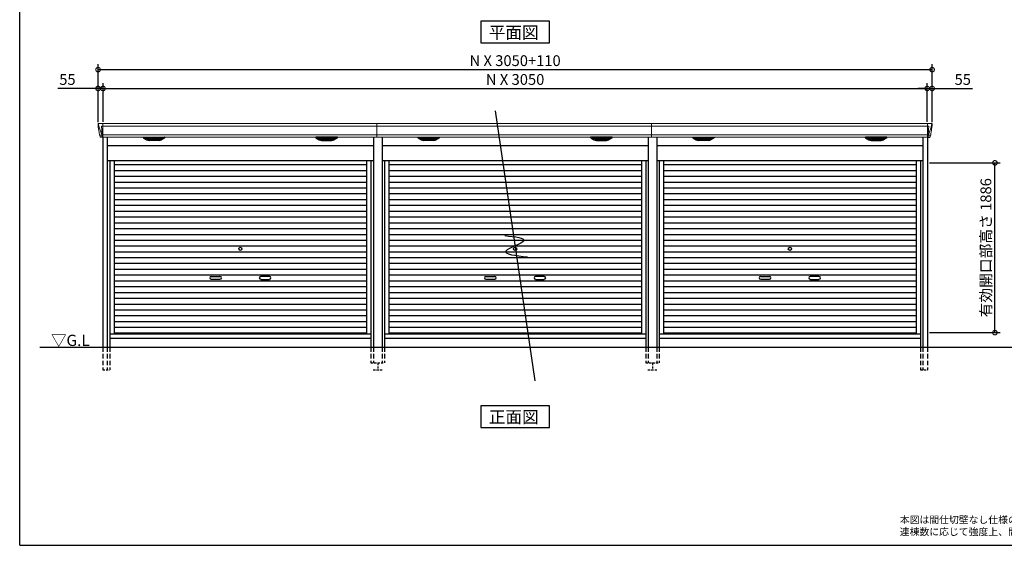
# Model space of a CAD drawing. Extents: x 220 to 16667, y -219 to 11139.
# Drawn here: x 220 to 11151, y 0 to 5838 of the extents above; entities that cross this region are included whole.
import ezdxf

# ---------------------------------------------------------------- set-up
doc = ezdxf.new("R2010")
doc.units = 0
doc.header["$LTSCALE"] = 20
doc.header["$PDMODE"] = 3
doc.header["$PDSIZE"] = 2
doc.linetypes.add('HIDDEN', pattern=[0.375, 0.25, -0.125])
doc.layers.get('0').update_dxf_attribs({"linetype": 'CONTINUOUS'})
doc.layers.get('DEFPOINTS').update_dxf_attribs({"linetype": 'CONTINUOUS'})
for name, color, linetype in [('仕様書枠', 230, 'CONTINUOUS'), ('寸法', 4, 'CONTINUOUS'), ('文字', 7, 'CONTINUOUS'), ('破線', 2, 'HIDDEN'), ('細線', 5, 'CONTINUOUS'), ('部品1', 7, 'CONTINUOUS'), ('Ｇ．Ｌ', 30, 'CONTINUOUS')]:
    doc.layers.add(name, color=color, linetype=linetype)
doc.styles.add('STYLE1', font='isocp.shx', dxfattribs={"bigfont": 'bigfont.shx'})
doc.styles.add('STYLE2', font='txt')
doc.dimstyles.new('INABA_S40G', dxfattribs={"dimscale": 40, "dimtxt": 3, "dimasz": 2.5, "dimexe": 1.5, "dimexo": 0.5, "dimgap": 1, "dimtad": 3, "dimdec": 1, "dimdsep": 46, "dimtxsty": 'STYLE1', "dimblk1": 'DOTSMALL', "dimblk2": 'DOTSMALL', "dimsah": 1, "dimcen": 0, "dimclrt": 7, "dimadec": 0, "dimazin": 0, "dimtfac": 1, "dimtdec": 4, "dimtix": 1, "dimtmove": 0, "dimatfit": 3, "dimldrblk": 'DOTSMALL', "dimfxl": 1, "dimtolj": 1, "dimtzin": 0, "dimarcsym": 0})

# ---------------------------------------------------------------- blocks, each defined once
blk = doc.blocks.new('A$C05A624FF')
at = {"layer": '寸法', "ltscale": 50}
blk.add_line((171, 361), (-268, -2639), dxfattribs=at)
blk.add_open_spline([(67, -1024), (-48, -1037), (-283, -1064), (201, -1218), (-54, -1246), (-186, -1261)], degree=3, knots=[0, 0, 0, 0, 221.815135, 452.713664, 699.757383, 699.757383, 699.757383, 699.757383], dxfattribs=at)
blk = doc.blocks.new('_DOTSMALL')
at = {"color": 0, "linetype": 'ByBlock', "ltscale": 50, "const_width": 0.5}
blk.add_lwpolyline([(-0.0625, 0, 1), (0.0625, 0, 1)], format="xyb", close=True, dxfattribs=at)
blk = doc.blocks.new('*D32')
at = {"layer": 'DEFPOINTS', "color": 0, "ltscale": 50}
for p in [(10350, 5283), (1090, 4680), (10350, 4680)]:
    blk.add_point(p, dxfattribs=at)
at = {"layer": '寸法', "color": 0, "lineweight": -2, "ltscale": 50}
for p, q in [((1090, 4700), (1090, 5343)), ((1090, 5283), (10350, 5283)), ((10350, 4700), (10350, 5343))]:
    blk.add_line(p, q, dxfattribs=at)
at = {"layer": '寸法', "color": 0, "lineweight": -2, "ltscale": 50, "xscale": 100, "yscale": 100, "zscale": 100, "rotation": 180}
blk.add_blockref('_DOTSMALL', (1090, 5283), dxfattribs=at)
at = {"layer": '寸法', "color": 0, "lineweight": -2, "ltscale": 50, "xscale": 100, "yscale": 100, "zscale": 100}
blk.add_blockref('_DOTSMALL', (10350, 5283), dxfattribs=at)
at = {"layer": '寸法', "color": 7, "ltscale": 50, "insert": (5720, 5383), "char_height": 120, "attachment_point": 5, "style": 'STYLE1'}
blk.add_mtext('\\A1;N X 3050+110', dxfattribs=at)
blk = doc.blocks.new('*D33')
at = {"layer": 'DEFPOINTS', "color": 0, "ltscale": 50}
for p in [(1090, 5074), (1090, 4680), (1145, 4685)]:
    blk.add_point(p, dxfattribs=at)
at = {"layer": '寸法', "color": 0, "lineweight": -2, "ltscale": 50}
for p, q in [((1090, 5074), (642, 5074)), ((1090, 4700), (1090, 5134)), ((1145, 5074), (1090, 5074)), ((1145, 4705), (1145, 5134)), ((1145, 5074), (1245, 5074))]:
    blk.add_line(p, q, dxfattribs=at)
at = {"layer": '寸法', "color": 0, "lineweight": -2, "ltscale": 50, "xscale": 100, "yscale": 100, "zscale": 100}
blk.add_blockref('_DOTSMALL', (1090, 5074), dxfattribs=at)
at = {"layer": '寸法', "color": 0, "lineweight": -2, "ltscale": 50, "xscale": 100, "yscale": 100, "zscale": 100, "rotation": 180}
blk.add_blockref('_DOTSMALL', (1145, 5074), dxfattribs=at)
at = {"layer": '寸法', "color": 7, "ltscale": 50, "insert": (750, 5174), "char_height": 120, "attachment_point": 5, "style": 'STYLE1'}
blk.add_mtext('\\A1;55', dxfattribs=at)
blk = doc.blocks.new('*D34')
at = {"layer": 'DEFPOINTS', "color": 0, "ltscale": 50}
for p in [(10295, 5074), (1145, 4685), (10295, 4685)]:
    blk.add_point(p, dxfattribs=at)
at = {"layer": '寸法', "color": 0, "lineweight": -2, "ltscale": 50}
for p, q in [((1145, 4705), (1145, 5134)), ((1145, 5074), (10295, 5074)), ((10295, 4705), (10295, 5134))]:
    blk.add_line(p, q, dxfattribs=at)
at = {"layer": '寸法', "color": 0, "lineweight": -2, "ltscale": 50, "xscale": 100, "yscale": 100, "zscale": 100, "rotation": 180}
blk.add_blockref('_DOTSMALL', (1145, 5074), dxfattribs=at)
at = {"layer": '寸法', "color": 0, "lineweight": -2, "ltscale": 50, "xscale": 100, "yscale": 100, "zscale": 100}
blk.add_blockref('_DOTSMALL', (10295, 5074), dxfattribs=at)
at = {"layer": '寸法', "color": 7, "ltscale": 50, "insert": (5720, 5174), "char_height": 120, "attachment_point": 5, "style": 'STYLE1'}
blk.add_mtext('\\A1;N X 3050', dxfattribs=at)
blk = doc.blocks.new('*D35')
at = {"layer": 'DEFPOINTS', "color": 0, "ltscale": 50}
for p in [(10295, 5074), (10295, 4685), (10350, 4680)]:
    blk.add_point(p, dxfattribs=at)
at = {"layer": '寸法', "color": 0, "lineweight": -2, "ltscale": 50}
for p, q in [((10295, 5074), (10195, 5074)), ((10295, 4705), (10295, 5134)), ((10295, 5074), (10350, 5074)), ((10350, 4700), (10350, 5134)), ((10350, 5074), (10798, 5074))]:
    blk.add_line(p, q, dxfattribs=at)
at = {"layer": '寸法', "color": 0, "lineweight": -2, "ltscale": 50, "xscale": 100, "yscale": 100, "zscale": 100}
blk.add_blockref('_DOTSMALL', (10295, 5074), dxfattribs=at)
at = {"layer": '寸法', "color": 0, "lineweight": -2, "ltscale": 50, "xscale": 100, "yscale": 100, "zscale": 100, "rotation": 180}
blk.add_blockref('_DOTSMALL', (10350, 5074), dxfattribs=at)
at = {"layer": '寸法', "color": 7, "ltscale": 50, "insert": (10690, 5174), "char_height": 120, "attachment_point": 5, "style": 'STYLE1'}
blk.add_mtext('\\A1;55', dxfattribs=at)
blk = doc.blocks.new('*D36')
at = {"layer": 'DEFPOINTS', "color": 0, "ltscale": 50}
for p in [(10299, 4248), (11047, 4248), (10299, 2362)]:
    blk.add_point(p, dxfattribs=at)
at = {"layer": '寸法', "color": 0, "lineweight": -2, "ltscale": 50}
for p, q in [((10319, 4248), (11107, 4248)), ((11047, 2362), (11047, 4248)), ((10319, 2362), (11107, 2362))]:
    blk.add_line(p, q, dxfattribs=at)
at = {"layer": '寸法', "color": 0, "lineweight": -2, "ltscale": 50, "xscale": 100, "yscale": 100, "zscale": 100}
for p, rotation in [((11047, 4248), 90), ((11047, 2362), 270)]:
    blk.add_blockref('_DOTSMALL', p, dxfattribs=dict(at, rotation=rotation))
at = {"layer": '寸法', "color": 7, "ltscale": 50, "insert": (10947, 3305), "char_height": 120, "attachment_point": 5, "rotation": 90, "style": 'STYLE1'}
blk.add_mtext('\\A1;有効開口部高さ 1886', dxfattribs=at)
blk = doc.blocks.new('A$C07EC2F77')
at = {"layer": '破線', "ltscale": 10}
for p, q in [((-4577, 0), (-4577, -250)), ((-4526, 0), (-4526, -250)), ((-4499, 0), (-4499, -250)), ((-1599, 0), (-1599, -175)), ((-1572, 0), (-1572, -175))]:
    blk.add_line(p, q, dxfattribs=at)
at = {"layer": '破線', "ltscale": 5}
for p, q in [((-1599, -175), (-1524, -175)), ((-1524, -175), (-1524, -250)), ((-4577, -250), (-4499, -250)), ((-1574, -250), (-1474, -250))]:
    blk.add_line(p, q, dxfattribs=at)
at = {"layer": '細線', "linetype": 'Continuous', "lineweight": 15}
for p, q in [((-4624, 2480), (-4623, 2471)), ((-4623, 2471), (-4616, 2444)), ((-4616, 2444), (-4590, 2369)), ((-4576, 2454), (-4591, 2454)), ((-4591, 2454), (-4584, 2369)), ((-4576, 2485), (-4576, 2333)), ((-1534, 2454), (-4576, 2454)), ((-1534, 2485), (-1534, 2333)), ((-4611, 2356), (-4611, 2357)), ((-4608, 2357), (-4590, 2357)), ((-4590, 2369), (-4585, 2369)), ((-4590, 2369), (-4585, 2359)), ((-4585, 2357), (-4585, 2359)), ((-4584, 2357), (-4576, 2357)), ((-4584, 2357), (-4584, 2354)), ((-4584, 2354), (-4583, 2336)), ((-4583, 2336), (-4583, 2332)), ((-1534, 2358), (-4576, 2358))]:
    blk.add_line(p, q, dxfattribs=at)
at = {"layer": '細線'}
for p, q in [((-4083, 2310), (-4107, 2324)), ((-3909, 2326), (-4104, 2326)), ((-4102, 2324), (-4102, 2322)), ((-4100, 2321), (-4100, 2321)), ((-4099, 2320), (-3914, 2320)), ((-4092, 2320), (-4093, 2316)), ((-4091, 2315), (-4090, 2315)), ((-4090, 2315), (-3923, 2315)), ((-4082, 2315), (-4083, 2311)), ((-4080, 2309), (-3933, 2309)), ((-4065, 2304), (-3948, 2304)), ((-4007, 2326), (-4007, 2324)), ((-4007, 2320), (-4007, 2318)), ((-4007, 2315), (-4007, 2312)), ((-4007, 2309), (-4007, 2307)), ((-4006, 2326), (-4006, 2324)), ((-4006, 2320), (-4006, 2318)), ((-4006, 2315), (-4006, 2312)), ((-4006, 2309), (-4006, 2307)), ((-3931, 2315), (-3930, 2311)), ((-3930, 2310), (-3906, 2324)), ((-3922, 2315), (-3923, 2315)), ((-3921, 2320), (-3920, 2316)), ((-3913, 2321), (-3913, 2321)), ((-3911, 2324), (-3911, 2322)), ((-2167, 2310), (-2191, 2324)), ((-2188, 2326), (-1993, 2326)), ((-2186, 2324), (-2186, 2322)), ((-2184, 2321), (-2184, 2321)), ((-1998, 2320), (-2183, 2320)), ((-2176, 2320), (-2177, 2316)), ((-2175, 2315), (-2174, 2315)), ((-2007, 2315), (-2174, 2315)), ((-2166, 2315), (-2167, 2311)), ((-2017, 2309), (-2164, 2309)), ((-2032, 2304), (-2149, 2304)), ((-2091, 2326), (-2091, 2324)), ((-2091, 2320), (-2091, 2318)), ((-2091, 2315), (-2091, 2312)), ((-2091, 2309), (-2091, 2307)), ((-2090, 2326), (-2090, 2324)), ((-2090, 2320), (-2090, 2318)), ((-2090, 2315), (-2090, 2312)), ((-2090, 2309), (-2090, 2307)), ((-2015, 2315), (-2014, 2311)), ((-2014, 2310), (-1990, 2324)), ((-2006, 2315), (-2007, 2315)), ((-2005, 2320), (-2004, 2316)), ((-1997, 2321), (-1997, 2321)), ((-1995, 2324), (-1995, 2322))]:
    blk.add_line(p, q, dxfattribs=at)
at = {"layer": '細線', "ltscale": 50}
for p, q in [((-4451, 2028), (-1647, 2028)), ((-4451, 1964), (-1647, 1964)), ((-4451, 1899), (-1647, 1899)), ((-4451, 1835), (-1647, 1835)), ((-4451, 1770), (-1647, 1770)), ((-4451, 1706), (-1647, 1706)), ((-4451, 1641), (-1647, 1641)), ((-4451, 1577), (-1647, 1577)), ((-4451, 1512), (-1647, 1512)), ((-4451, 1448), (-1647, 1448)), ((-4451, 1383), (-1647, 1383)), ((-4451, 1319), (-1647, 1319)), ((-4451, 1254), (-1647, 1254)), ((-4451, 1190), (-1647, 1190)), ((-4451, 1125), (-1647, 1125)), ((-4451, 1061), (-1647, 1061)), ((-4451, 996), (-1647, 996)), ((-4451, 932), (-1647, 932)), ((-4451, 867), (-1647, 867)), ((-4451, 803), (-1647, 803)), ((-3372, 787), (-3275, 787)), ((-2725, 787), (-2822, 787)), ((-4451, 738), (-1647, 738)), ((-4451, 674), (-1647, 674)), ((-3275, 754), (-3372, 754)), ((-2822, 754), (-2725, 754)), ((-4451, 609), (-1647, 609)), ((-4451, 545), (-1647, 545)), ((-4451, 480), (-1647, 480)), ((-4451, 416), (-1647, 416)), ((-4451, 351), (-1647, 351)), ((-4451, 287), (-1647, 287)), ((-4451, 222), (-1647, 222)), ((-4451, 159), (-1647, 159))]:
    blk.add_line(p, q, dxfattribs=at)
blk.add_circle((-3049, 1093), 18, dxfattribs=at)
at = {"layer": '細線', "linetype": 'Continuous', "lineweight": 15}
for centre, radius, start, end in [((-4576, 2457), 3.71, 267.3086, 278.1514), ((-4576, 2358), 0.794, 272.7792, 338.4213)]:
    blk.add_arc(centre, radius, start, end, dxfattribs=at)
at = {"layer": '細線', "ltscale": 50}
for centre, start, end in [((-3372, 771), 90, 270), ((-3275, 771), 270, 90), ((-2822, 771), 90, 270), ((-2725, 771), 270, 90)]:
    blk.add_arc(centre, 16.5, start, end, dxfattribs=at)
at = {"layer": '細線', "linetype": 'Continuous', "lineweight": 15}
for centre, major_axis, ratio, start_param, end_param in [((-4624, 2480), (-0.01, 5), 0.099967, 6.257386, 7.915747), ((-4603, 2357), (8.03, 0), 0.025458, 2.359359, 3.141595), ((-4558, 2294), (-31.4, 75.3), 0.061191, 6.257638, 6.280958), ((-4584, 2357), (8.01, 0), 0.025621, 1.573939, 2.356175)]:
    blk.add_ellipse(centre, major_axis=major_axis, ratio=ratio, start_param=start_param, end_param=end_param, dxfattribs=at)
at = {"layer": '細線'}
for centre, major_axis, ratio, start_param, end_param in [((-4104, 2325), (-4.54, 0), 0.220299, 4.712389, 7.044709), ((-4099, 2325), (-2.54, -0.79), 0.2428, 3.80531, 6.13763), ((-4100, 2321), (-2.14, 0.82), 0.265783, 0.033636, 1.595705), ((-4100, 2321), (-0.641, 0.247), 0.265783, 1.595705, 2.538183), ((-4091, 2316), (-2.14, 0.82), 0.265783, 0.033636, 1.595705), ((-4090, 2315), (-0.641, 0.247), 0.265783, 1.595705, 2.538183), ((-4081, 2310), (-2.14, 0.82), 0.265783, 0.033636, 0.752483), ((-4060, 2360), (-13.4, -54.2), 0.77887, 6.036126, 6.477163), ((-4064, 2342), (-44, -0.1), 0.800451, 1.168161, 1.180852), ((-4007, 2324), (-0.8, 0), 0.739961, 0, 3.141593), ((-4007, 2318), (-0.8, 0), 0.739961, 0, 3.141593), ((-4007, 2312), (-0.8, 0), 0.739961, 0, 3.141593), ((-4007, 2307), (-0.8, 0), 0.739961, 0, 3.141593), ((-3953, 2360), (13.4, -54.2), 0.77887, 6.089208, 6.530244), ((-3949, 2342), (-44, 0.1), 0.800451, 1.960741, 1.973432), ((-3932, 2310), (-2.14, -0.82), 0.265783, 2.38911, 3.107957), ((-3923, 2315), (-0.641, -0.247), 0.265783, 0.603409, 1.545887), ((-3922, 2316), (-2.14, -0.82), 0.265783, 1.545887, 3.107957), ((-3914, 2325), (-2.54, 0.79), 0.2428, 3.287148, 5.619468), ((-3913, 2321), (-0.641, -0.247), 0.265783, 0.603409, 1.545887), ((-3913, 2321), (-2.14, -0.82), 0.265783, 1.545887, 3.107957), ((-3909, 2325), (-4.54, 0), 0.220299, 2.380069, 4.712389)]:
    blk.add_ellipse(centre, major_axis=major_axis, ratio=ratio, start_param=start_param, end_param=end_param, dxfattribs=at)
at = {"layer": '細線', "extrusion": (0, 0, -1)}
for centre, major_axis, ratio, start_param, end_param in [((-2188, 2325), (4.54, 0), 0.220299, 2.380069, 4.712389), ((-2183, 2325), (2.54, 0.79), 0.2428, 3.287148, 5.619468), ((-2184, 2321), (2.14, -0.82), 0.265783, 1.545887, 3.107957), ((-2184, 2321), (0.641, -0.247), 0.265783, 0.603409, 1.545887), ((-2175, 2316), (2.14, -0.82), 0.265783, 1.545887, 3.107957), ((-2174, 2315), (0.641, -0.247), 0.265783, 0.603409, 1.545887), ((-2165, 2310), (2.14, -0.82), 0.265783, 2.38911, 3.107957), ((-2144, 2360), (-13.4, -54.2), 0.77887, 6.089208, 6.530244), ((-2148, 2342), (44, 0.1), 0.800451, 1.960741, 1.973432), ((-2091, 2324), (0.8, 0), 0.739961, 0, 3.141593), ((-2091, 2318), (0.8, 0), 0.739961, 0, 3.141593), ((-2091, 2312), (0.8, 0), 0.739961, 0, 3.141593), ((-2091, 2307), (0.8, 0), 0.739961, 0, 3.141593), ((-2037, 2360), (13.4, -54.2), 0.77887, 6.036126, 6.477163), ((-2033, 2342), (44, -0.1), 0.800451, 1.168161, 1.180852), ((-2016, 2310), (2.14, 0.82), 0.265783, 0.033636, 0.752483), ((-2007, 2315), (0.641, 0.247), 0.265783, 1.595705, 2.538183), ((-2006, 2316), (2.14, 0.82), 0.265783, 0.033636, 1.595705), ((-1998, 2325), (2.54, -0.79), 0.2428, 3.80531, 6.13763), ((-1997, 2321), (0.641, 0.247), 0.265783, 1.595705, 2.538183), ((-1997, 2321), (2.14, 0.82), 0.265783, 0.033636, 1.595705), ((-1993, 2325), (4.54, 0), 0.220299, 4.712389, 7.044709)]:
    blk.add_ellipse(centre, major_axis=major_axis, ratio=ratio, start_param=start_param, end_param=end_param, dxfattribs=at)
at = {"layer": '細線', "linetype": 'Continuous', "lineweight": 15}
blk.add_open_spline([(-4584, 2369), (-4584, 2369), (-4584, 2369), (-4585, 2369), (-4585, 2369), (-4585, 2369), (-4585, 2369)], degree=3, knots=[0, 0, 0, 0, 0.0508072, 0.185283, 0.5526152, 1, 1, 1, 1], dxfattribs=at)
at = {"layer": '細線'}
for points, knots in [([(-4083, 2310), (-4083, 2310), (-4083, 2310), (-4082, 2310), (-4082, 2310), (-4082, 2309), (-4081, 2309), (-4081, 2309)], [0, 0, 0, 0, 0.25, 0.25, 0.5, 0.5, 1, 1, 1, 1]), ([(-4081, 2309), (-4081, 2309), (-4080, 2309), (-4080, 2309), (-4080, 2309)], [0, 0, 0, 0, 0.876437, 1, 1, 1, 1]), ([(-3932, 2309), (-3932, 2309), (-3933, 2309), (-3933, 2309), (-3933, 2309)], [0, 0, 0, 0, 0.876437, 1, 1, 1, 1]), ([(-3930, 2310), (-3930, 2310), (-3930, 2310), (-3931, 2310), (-3931, 2310), (-3931, 2309), (-3932, 2309), (-3932, 2309)], [0, 0, 0, 0, 0.25, 0.25, 0.5, 0.5, 1, 1, 1, 1]), ([(-2167, 2310), (-2167, 2310), (-2167, 2310), (-2166, 2310), (-2166, 2310), (-2166, 2309), (-2165, 2309), (-2165, 2309)], [0, 0, 0, 0, 0.25, 0.25, 0.5, 0.5, 1, 1, 1, 1]), ([(-2165, 2309), (-2165, 2309), (-2164, 2309), (-2164, 2309), (-2164, 2309)], [0, 0, 0, 0, 0.876437, 1, 1, 1, 1]), ([(-2016, 2309), (-2016, 2309), (-2017, 2309), (-2017, 2309), (-2017, 2309)], [0, 0, 0, 0, 0.876437, 1, 1, 1, 1]), ([(-2014, 2310), (-2014, 2310), (-2014, 2310), (-2015, 2310), (-2015, 2310), (-2015, 2309), (-2016, 2309), (-2016, 2309)], [0, 0, 0, 0, 0.25, 0.25, 0.5, 0.5, 1, 1, 1, 1])]:
    blk.add_open_spline(points, degree=3, knots=knots, dxfattribs=at)
at = {"layer": '部品1', "linetype": 'Continuous', "lineweight": 15}
for p, q in [((-4629, 2480), (-4629, 2478)), ((-4629, 2478), (-4627, 2457)), ((-4626, 2454), (-4626, 2444)), ((-4626, 2444), (-4617, 2387)), ((-1534, 2485), (-4624, 2485)), ((-4614, 2369), (-4613, 2358)), ((-4612, 2356), (-4611, 2356)), ((-4608, 2354), (-4606, 2335)), ((-4576, 2333), (-1534, 2333))]:
    blk.add_line(p, q, dxfattribs=at)
at = {"layer": '部品1'}
for p, q in [((-4576, 2332), (-4602, 2332)), ((-4577, 2332), (-4577, 0)), ((-4526, 2332), (-4526, 0)), ((-4125, 2327), (-4089, 2304)), ((-4124, 2333), (-3889, 2333)), ((-3951, 2297), (-4062, 2297)), ((-3888, 2327), (-3924, 2304)), ((-2209, 2327), (-2173, 2304)), ((-1973, 2333), (-2208, 2333)), ((-2146, 2297), (-2035, 2297)), ((-1972, 2327), (-2008, 2304)), ((-1572, 2332), (-1572, 0)), ((-4526, 2240), (-1572, 2240)), ((-4526, 2075), (-1572, 2075)), ((-4499, 2075), (-4499, 0)), ((-4451, 2075), (-4451, 150)), ((-1647, 2075), (-1647, 150)), ((-1599, 2075), (-1599, 0)), ((-4499, 150), (-1599, 150)), ((-4499, 100), (-1599, 100))]:
    blk.add_line(p, q, dxfattribs=at)
at = {"layer": '部品1', "linetype": 'Continuous', "lineweight": 15, "flags": 128}
blk.add_lwpolyline([(-4627, 2457), (-4627, 2456), (-4627, 2456)], dxfattribs=at)
at = {"layer": '部品1', "linetype": 'Continuous', "lineweight": 15}
for centre, radius, start, end in [((-4612, 2358), 1.5, 185.0304, 269.9992), ((-4611, 2353), 3, 5.0309, 90.0085), ((-4602, 2335), 3.5, 185.0285, 270.011)]:
    blk.add_arc(centre, radius, start, end, dxfattribs=at)
at = {"layer": '部品1', "lineweight": 15}
blk.add_arc((-4576, 2333), 0.803, 274.0206, 337.8347, dxfattribs=at)
at = {"layer": '部品1'}
for centre, radius, start, end in [((-4124, 2330), 3, 90, 238.5305), ((-4062, 2347), 50, 238.5305, 270), ((-3951, 2347), 50, 270, 301.4695), ((-3889, 2330), 3, 301.4695, 90), ((-2208, 2330), 3, 90, 238.5305), ((-2146, 2347), 50, 238.5305, 270), ((-2035, 2347), 50, 270, 301.4695), ((-1973, 2330), 3, 301.4695, 90)]:
    blk.add_arc(centre, radius, start, end, dxfattribs=at)
at = {"layer": '部品1', "linetype": 'Continuous', "lineweight": 15}
for centre, major_axis, ratio, start_param, end_param in [((-4624, 2480), (3.75, -3.31), 0.997428, 2.292042, 3.950403), ((-4626, 2454), (-0.26, 3.01), 0.002715, 4.730218, 5.548587), ((-4621, 2413), (-7, 45.1), 0.000257, 3.266133, 4.103188)]:
    blk.add_ellipse(centre, major_axis=major_axis, ratio=ratio, start_param=start_param, end_param=end_param, dxfattribs=at)
blk = doc.blocks.new('A$C219A78BC')
at = {"layer": '破線', "ltscale": 10}
for p, q in [((-1476, 0), (-1476, -175)), ((-1449, 0), (-1449, -175)), ((1452, 0), (1452, -175)), ((1478, 0), (1478, -175))]:
    blk.add_line(p, q, dxfattribs=at)
at = {"layer": '破線', "ltscale": 5}
for p, q in [((-1524, -175), (-1449, -175)), ((1452, -175), (1526, -175)), ((1526, -175), (1526, -250)), ((1476, -250), (1576, -250))]:
    blk.add_line(p, q, dxfattribs=at)
at = {"layer": '細線', "linetype": 'Continuous', "lineweight": 15}
for p, q in [((-1534, 2485), (-1534, 2333)), ((1516, 2454), (-1534, 2454)), ((1516, 2485), (1516, 2333)), ((1516, 2358), (-1534, 2358))]:
    blk.add_line(p, q, dxfattribs=at)
at = {"layer": '細線'}
for p, q in [((-1033, 2310), (-1057, 2324)), ((-859, 2326), (-1054, 2326)), ((-1052, 2324), (-1052, 2322)), ((-1050, 2321), (-1050, 2321)), ((-1049, 2320), (-864, 2320)), ((-1042, 2320), (-1043, 2316)), ((-1041, 2315), (-1040, 2315)), ((-1040, 2315), (-873, 2315)), ((-1032, 2315), (-1033, 2311)), ((-1030, 2309), (-883, 2309)), ((-1015, 2304), (-898, 2304)), ((-957, 2326), (-957, 2324)), ((-957, 2320), (-957, 2318)), ((-957, 2315), (-957, 2312)), ((-957, 2309), (-957, 2307)), ((-956, 2326), (-956, 2324)), ((-956, 2320), (-956, 2318)), ((-956, 2315), (-956, 2312)), ((-956, 2309), (-956, 2307)), ((-881, 2315), (-880, 2311)), ((-880, 2310), (-856, 2324)), ((-872, 2315), (-873, 2315)), ((-871, 2320), (-870, 2316)), ((-863, 2321), (-863, 2321)), ((-861, 2324), (-861, 2322)), ((883, 2310), (859, 2324)), ((862, 2326), (1057, 2326)), ((864, 2324), (864, 2322)), ((866, 2321), (866, 2321)), ((1052, 2320), (867, 2320)), ((874, 2320), (873, 2316)), ((875, 2315), (876, 2315)), ((1043, 2315), (876, 2315)), ((884, 2315), (883, 2311)), ((1033, 2309), (886, 2309)), ((1018, 2304), (901, 2304)), ((959, 2326), (959, 2324)), ((959, 2320), (959, 2318)), ((959, 2315), (959, 2312)), ((959, 2309), (959, 2307)), ((960, 2326), (960, 2324)), ((960, 2320), (960, 2318)), ((960, 2315), (960, 2312)), ((960, 2309), (960, 2307)), ((1035, 2315), (1036, 2311)), ((1036, 2310), (1060, 2324)), ((1044, 2315), (1043, 2315)), ((1045, 2320), (1046, 2316)), ((1053, 2321), (1053, 2321)), ((1055, 2324), (1055, 2322))]:
    blk.add_line(p, q, dxfattribs=at)
at = {"layer": '細線', "ltscale": 50}
for p, q in [((-1401, 2028), (1404, 2028)), ((-1401, 1964), (1404, 1964)), ((-1401, 1899), (1404, 1899)), ((-1401, 1835), (1404, 1835)), ((-1401, 1770), (1404, 1770)), ((-1401, 1706), (1404, 1706)), ((-1401, 1641), (1404, 1641)), ((-1401, 1577), (1404, 1577)), ((-1401, 1512), (1404, 1512)), ((-1401, 1448), (1404, 1448)), ((-1401, 1383), (1404, 1383)), ((-1401, 1319), (1404, 1319)), ((-1401, 1254), (1404, 1254)), ((-1401, 1190), (1404, 1190)), ((-1401, 1125), (1404, 1125)), ((-1401, 1061), (1404, 1061)), ((-1401, 996), (1404, 996)), ((-1401, 932), (1404, 932)), ((-1401, 867), (1404, 867)), ((-1401, 803), (1404, 803)), ((-322, 787), (-225, 787)), ((325, 787), (228, 787)), ((-1401, 738), (1404, 738)), ((-1401, 674), (1404, 674)), ((-225, 754), (-322, 754)), ((228, 754), (325, 754)), ((-1401, 609), (1404, 609)), ((-1401, 545), (1404, 545)), ((-1401, 480), (1404, 480)), ((-1401, 416), (1404, 416)), ((-1401, 351), (1404, 351)), ((-1401, 287), (1404, 287)), ((-1401, 222), (1404, 222)), ((-1401, 159), (1404, 159))]:
    blk.add_line(p, q, dxfattribs=at)
blk.add_circle((2, 1093), 18, dxfattribs=at)
for centre, start, end in [((-322, 771), 90, 270), ((-225, 771), 270, 90), ((228, 771), 90, 270), ((325, 771), 270, 90)]:
    blk.add_arc(centre, 16.5, start, end, dxfattribs=at)
at = {"layer": '細線'}
for centre, major_axis, ratio, start_param, end_param in [((-1054, 2325), (-4.54, 0), 0.220299, 4.712389, 7.044709), ((-1049, 2325), (-2.54, -0.79), 0.2428, 3.80531, 6.13763), ((-1050, 2321), (-2.14, 0.82), 0.265783, 0.033636, 1.595705), ((-1050, 2321), (-0.641, 0.247), 0.265783, 1.595705, 2.538183), ((-1041, 2316), (-2.14, 0.82), 0.265783, 0.033636, 1.595705), ((-1040, 2315), (-0.641, 0.247), 0.265783, 1.595705, 2.538183), ((-1031, 2310), (-2.14, 0.82), 0.265783, 0.033636, 0.752483), ((-1010, 2360), (-13.4, -54.2), 0.77887, 6.036126, 6.477163), ((-1014, 2342), (-44, -0.1), 0.800451, 1.168161, 1.180852), ((-957, 2324), (-0.8, 0), 0.739961, 0, 3.141593), ((-957, 2318), (-0.8, 0), 0.739961, 0, 3.141593), ((-957, 2312), (-0.8, 0), 0.739961, 0, 3.141593), ((-957, 2307), (-0.8, 0), 0.739961, 0, 3.141593), ((-903, 2360), (13.4, -54.2), 0.77887, 6.089208, 6.530244), ((-899, 2342), (-44, 0.1), 0.800451, 1.960741, 1.973432), ((-882, 2310), (-2.14, -0.82), 0.265783, 2.38911, 3.107957), ((-873, 2315), (-0.641, -0.247), 0.265783, 0.603409, 1.545887), ((-872, 2316), (-2.14, -0.82), 0.265783, 1.545887, 3.107957), ((-864, 2325), (-2.54, 0.79), 0.2428, 3.287148, 5.619468), ((-863, 2321), (-0.641, -0.247), 0.265783, 0.603409, 1.545887), ((-863, 2321), (-2.14, -0.82), 0.265783, 1.545887, 3.107957), ((-859, 2325), (-4.54, 0), 0.220299, 2.380069, 4.712389)]:
    blk.add_ellipse(centre, major_axis=major_axis, ratio=ratio, start_param=start_param, end_param=end_param, dxfattribs=at)
at = {"layer": '細線', "extrusion": (0, 0, -1)}
for centre, major_axis, ratio, start_param, end_param in [((862, 2325), (4.54, 0), 0.220299, 2.380069, 4.712389), ((867, 2325), (2.54, 0.79), 0.2428, 3.287148, 5.619468), ((866, 2321), (2.14, -0.82), 0.265783, 1.545887, 3.107957), ((866, 2321), (0.641, -0.247), 0.265783, 0.603409, 1.545887), ((875, 2316), (2.14, -0.82), 0.265783, 1.545887, 3.107957), ((876, 2315), (0.641, -0.247), 0.265783, 0.603409, 1.545887), ((885, 2310), (2.14, -0.82), 0.265783, 2.38911, 3.107957), ((906, 2360), (-13.4, -54.2), 0.77887, 6.089208, 6.530244), ((902, 2342), (44, 0.1), 0.800451, 1.960741, 1.973432), ((959, 2324), (0.8, 0), 0.739961, 0, 3.141593), ((959, 2318), (0.8, 0), 0.739961, 0, 3.141593), ((959, 2312), (0.8, 0), 0.739961, 0, 3.141593), ((959, 2307), (0.8, 0), 0.739961, 0, 3.141593), ((1013, 2360), (13.4, -54.2), 0.77887, 6.036126, 6.477163), ((1017, 2342), (44, -0.1), 0.800451, 1.168161, 1.180852), ((1034, 2310), (2.14, 0.82), 0.265783, 0.033636, 0.752483), ((1043, 2315), (0.641, 0.247), 0.265783, 1.595705, 2.538183), ((1044, 2316), (2.14, 0.82), 0.265783, 0.033636, 1.595705), ((1052, 2325), (2.54, -0.79), 0.2428, 3.80531, 6.13763), ((1053, 2321), (0.641, 0.247), 0.265783, 1.595705, 2.538183), ((1053, 2321), (2.14, 0.82), 0.265783, 0.033636, 1.595705), ((1057, 2325), (4.54, 0), 0.220299, 4.712389, 7.044709)]:
    blk.add_ellipse(centre, major_axis=major_axis, ratio=ratio, start_param=start_param, end_param=end_param, dxfattribs=at)
at = {"layer": '細線'}
for points, knots in [([(-1033, 2310), (-1033, 2310), (-1033, 2310), (-1032, 2310), (-1032, 2310), (-1032, 2309), (-1031, 2309), (-1031, 2309)], [0, 0, 0, 0, 0.25, 0.25, 0.5, 0.5, 1, 1, 1, 1]), ([(-1031, 2309), (-1031, 2309), (-1030, 2309), (-1030, 2309), (-1030, 2309)], [0, 0, 0, 0, 0.876437, 1, 1, 1, 1]), ([(-882, 2309), (-882, 2309), (-883, 2309), (-883, 2309), (-883, 2309)], [0, 0, 0, 0, 0.876437, 1, 1, 1, 1]), ([(-880, 2310), (-880, 2310), (-880, 2310), (-881, 2310), (-881, 2310), (-881, 2309), (-882, 2309), (-882, 2309)], [0, 0, 0, 0, 0.25, 0.25, 0.5, 0.5, 1, 1, 1, 1]), ([(883, 2310), (883, 2310), (883, 2310), (884, 2310), (884, 2310), (884, 2309), (885, 2309), (885, 2309)], [0, 0, 0, 0, 0.25, 0.25, 0.5, 0.5, 1, 1, 1, 1]), ([(885, 2309), (885, 2309), (886, 2309), (886, 2309), (886, 2309)], [0, 0, 0, 0, 0.876437, 1, 1, 1, 1]), ([(1034, 2309), (1034, 2309), (1033, 2309), (1033, 2309), (1033, 2309)], [0, 0, 0, 0, 0.876437, 1, 1, 1, 1]), ([(1036, 2310), (1036, 2310), (1036, 2310), (1035, 2310), (1035, 2310), (1035, 2309), (1034, 2309), (1034, 2309)], [0, 0, 0, 0, 0.25, 0.25, 0.5, 0.5, 1, 1, 1, 1])]:
    blk.add_open_spline(points, degree=3, knots=knots, dxfattribs=at)
at = {"layer": '部品1', "linetype": 'Continuous', "lineweight": 15}
for p, q in [((1516, 2485), (-1534, 2485)), ((-1534, 2333), (1516, 2333))]:
    blk.add_line(p, q, dxfattribs=at)
at = {"layer": '部品1'}
for p, q in [((-1476, 2332), (-1476, 0)), ((-1075, 2327), (-1039, 2304)), ((-1074, 2333), (-839, 2333)), ((-901, 2297), (-1012, 2297)), ((-838, 2327), (-874, 2304)), ((841, 2327), (877, 2304)), ((1077, 2333), (842, 2333)), ((904, 2297), (1015, 2297)), ((1078, 2327), (1042, 2304)), ((1478, 2332), (1478, 0)), ((-1476, 2240), (1478, 2240)), ((-1476, 2075), (1478, 2075)), ((-1449, 2075), (-1449, 0)), ((-1401, 2075), (-1401, 150)), ((1404, 2075), (1404, 150)), ((1452, 2075), (1452, 0)), ((-1449, 150), (1452, 150)), ((-1449, 100), (1452, 100))]:
    blk.add_line(p, q, dxfattribs=at)
for centre, radius, start, end in [((-1074, 2330), 3, 90, 238.5305), ((-1012, 2347), 50, 238.5305, 270), ((-901, 2347), 50, 270, 301.4695), ((-839, 2330), 3, 301.4695, 90), ((842, 2330), 3, 90, 238.5305), ((904, 2347), 50, 238.5305, 270), ((1015, 2347), 50, 270, 301.4695), ((1077, 2330), 3, 301.4695, 90)]:
    blk.add_arc(centre, radius, start, end, dxfattribs=at)
blk = doc.blocks.new('A$C01562E3D')
at = {"layer": '破線', "ltscale": 10}
for p, q in [((1574, 0), (1574, -175)), ((1601, 0), (1601, -175)), ((4502, 0), (4502, -250)), ((4528, 0), (4528, -250)), ((4580, 0), (4580, -250))]:
    blk.add_line(p, q, dxfattribs=at)
at = {"layer": '破線', "ltscale": 5}
for p, q in [((1526, -175), (1601, -175)), ((4502, -250), (4580, -250))]:
    blk.add_line(p, q, dxfattribs=at)
at = {"layer": '細線', "linetype": 'Continuous', "lineweight": 15}
for p, q in [((1516, 2485), (1516, 2333)), ((4579, 2454), (1516, 2454)), ((4579, 2485), (4579, 2333)), ((4579, 2454), (4594, 2454)), ((4594, 2454), (4587, 2369)), ((4619, 2444), (4593, 2369)), ((4626, 2471), (4619, 2444)), ((4627, 2480), (4626, 2471)), ((4579, 2358), (1516, 2358)), ((4587, 2357), (4579, 2357)), ((4587, 2354), (4586, 2336)), ((4586, 2336), (4586, 2332)), ((4587, 2357), (4587, 2354)), ((4593, 2369), (4588, 2369)), ((4593, 2369), (4588, 2359)), ((4588, 2357), (4588, 2359)), ((4611, 2357), (4593, 2357)), ((4614, 2356), (4614, 2357))]:
    blk.add_line(p, q, dxfattribs=at)
at = {"layer": '細線'}
for p, q in [((2017, 2310), (1993, 2324)), ((2191, 2326), (1996, 2326)), ((1998, 2324), (1998, 2322)), ((2000, 2321), (2000, 2321)), ((2001, 2320), (2186, 2320)), ((2008, 2320), (2007, 2316)), ((2009, 2315), (2010, 2315)), ((2010, 2315), (2177, 2315)), ((2018, 2315), (2017, 2311)), ((2020, 2309), (2167, 2309)), ((2035, 2304), (2152, 2304)), ((2093, 2326), (2093, 2324)), ((2093, 2320), (2093, 2318)), ((2093, 2315), (2093, 2312)), ((2093, 2309), (2093, 2307)), ((2094, 2326), (2094, 2324)), ((2094, 2320), (2094, 2318)), ((2094, 2315), (2094, 2312)), ((2094, 2309), (2094, 2307)), ((2169, 2315), (2170, 2311)), ((2170, 2310), (2194, 2324)), ((2178, 2315), (2177, 2315)), ((2179, 2320), (2180, 2316)), ((2187, 2321), (2187, 2321)), ((2189, 2324), (2189, 2322)), ((3933, 2310), (3909, 2324)), ((3912, 2326), (4107, 2326)), ((3914, 2324), (3914, 2322)), ((3916, 2321), (3916, 2321)), ((4102, 2320), (3917, 2320)), ((3924, 2320), (3923, 2316)), ((3925, 2315), (3926, 2315)), ((4093, 2315), (3926, 2315)), ((3934, 2315), (3933, 2311)), ((4083, 2309), (3936, 2309)), ((4068, 2304), (3951, 2304)), ((4009, 2326), (4009, 2324)), ((4009, 2320), (4009, 2318)), ((4009, 2315), (4009, 2312)), ((4009, 2309), (4009, 2307)), ((4010, 2326), (4010, 2324)), ((4010, 2320), (4010, 2318)), ((4010, 2315), (4010, 2312)), ((4010, 2309), (4010, 2307)), ((4085, 2315), (4086, 2311)), ((4086, 2310), (4110, 2324)), ((4094, 2315), (4093, 2315)), ((4095, 2320), (4096, 2316)), ((4103, 2321), (4103, 2321)), ((4105, 2324), (4105, 2322))]:
    blk.add_line(p, q, dxfattribs=at)
at = {"layer": '細線', "ltscale": 50}
for p, q in [((1649, 2028), (4454, 2028)), ((1649, 1964), (4454, 1964)), ((1649, 1899), (4454, 1899)), ((1649, 1835), (4454, 1835)), ((1649, 1770), (4454, 1770)), ((1649, 1706), (4454, 1706)), ((1649, 1641), (4454, 1641)), ((1649, 1577), (4454, 1577)), ((1649, 1512), (4454, 1512)), ((1649, 1448), (4454, 1448)), ((1649, 1383), (4454, 1383)), ((1649, 1319), (4454, 1319)), ((1649, 1254), (4454, 1254)), ((1649, 1190), (4454, 1190)), ((1649, 1125), (4454, 1125)), ((1649, 1061), (4454, 1061)), ((1649, 996), (4454, 996)), ((1649, 932), (4454, 932)), ((1649, 867), (4454, 867)), ((1649, 803), (4454, 803)), ((2728, 787), (2825, 787)), ((3375, 787), (3278, 787)), ((1649, 738), (4454, 738)), ((1649, 674), (4454, 674)), ((2825, 754), (2728, 754)), ((3278, 754), (3375, 754)), ((1649, 609), (4454, 609)), ((1649, 545), (4454, 545)), ((1649, 480), (4454, 480)), ((1649, 416), (4454, 416)), ((1649, 351), (4454, 351)), ((1649, 287), (4454, 287)), ((1649, 222), (4454, 222)), ((1649, 159), (4454, 159))]:
    blk.add_line(p, q, dxfattribs=at)
blk.add_circle((3052, 1093), 18, dxfattribs=at)
at = {"layer": '細線', "linetype": 'Continuous', "lineweight": 15}
for centre, radius, start, end in [((4579, 2457), 3.71, 261.8486, 272.6914), ((4579, 2358), 0.794, 201.5787, 267.2208)]:
    blk.add_arc(centre, radius, start, end, dxfattribs=at)
at = {"layer": '細線', "ltscale": 50}
for centre, start, end in [((2728, 771), 90, 270), ((2825, 771), 270, 90), ((3278, 771), 90, 270), ((3375, 771), 270, 90)]:
    blk.add_arc(centre, 16.5, start, end, dxfattribs=at)
at = {"layer": '細線', "linetype": 'Continuous', "lineweight": 15, "extrusion": (0, 0, -1)}
for centre, major_axis, ratio, start_param, end_param in [((4627, 2480), (0.01, 5), 0.099967, 6.257386, 7.915747), ((4587, 2357), (-8.01, 0), 0.025621, 1.573939, 2.356175), ((4561, 2294), (31.4, 75.3), 0.061191, 6.257638, 6.280958), ((4606, 2357), (-8.03, 0), 0.025458, 2.359359, 3.141595)]:
    blk.add_ellipse(centre, major_axis=major_axis, ratio=ratio, start_param=start_param, end_param=end_param, dxfattribs=at)
at = {"layer": '細線'}
for centre, major_axis, ratio, start_param, end_param in [((1996, 2325), (-4.54, 0), 0.220299, 4.712389, 7.044709), ((2001, 2325), (-2.54, -0.79), 0.2428, 3.80531, 6.13763), ((2000, 2321), (-2.14, 0.82), 0.265783, 0.033636, 1.595705), ((2000, 2321), (-0.641, 0.247), 0.265783, 1.595705, 2.538183), ((2009, 2316), (-2.14, 0.82), 0.265783, 0.033636, 1.595705), ((2010, 2315), (-0.641, 0.247), 0.265783, 1.595705, 2.538183), ((2019, 2310), (-2.14, 0.82), 0.265783, 0.033636, 0.752483), ((2040, 2360), (-13.4, -54.2), 0.77887, 6.036126, 6.477163), ((2036, 2342), (-44, -0.1), 0.800451, 1.168161, 1.180852), ((2093, 2324), (-0.8, 0), 0.739961, 0, 3.141593), ((2093, 2318), (-0.8, 0), 0.739961, 0, 3.141593), ((2093, 2312), (-0.8, 0), 0.739961, 0, 3.141593), ((2093, 2307), (-0.8, 0), 0.739961, 0, 3.141593), ((2147, 2360), (13.4, -54.2), 0.77887, 6.089208, 6.530244), ((2151, 2342), (-44, 0.1), 0.800451, 1.960741, 1.973432), ((2168, 2310), (-2.14, -0.82), 0.265783, 2.38911, 3.107957), ((2177, 2315), (-0.641, -0.247), 0.265783, 0.603409, 1.545887), ((2178, 2316), (-2.14, -0.82), 0.265783, 1.545887, 3.107957), ((2186, 2325), (-2.54, 0.79), 0.2428, 3.287148, 5.619468), ((2187, 2321), (-0.641, -0.247), 0.265783, 0.603409, 1.545887), ((2187, 2321), (-2.14, -0.82), 0.265783, 1.545887, 3.107957), ((2191, 2325), (-4.54, 0), 0.220299, 2.380069, 4.712389)]:
    blk.add_ellipse(centre, major_axis=major_axis, ratio=ratio, start_param=start_param, end_param=end_param, dxfattribs=at)
at = {"layer": '細線', "extrusion": (0, 0, -1)}
for centre, major_axis, ratio, start_param, end_param in [((3912, 2325), (4.54, 0), 0.220299, 2.380069, 4.712389), ((3917, 2325), (2.54, 0.79), 0.2428, 3.287148, 5.619468), ((3916, 2321), (2.14, -0.82), 0.265783, 1.545887, 3.107957), ((3916, 2321), (0.641, -0.247), 0.265783, 0.603409, 1.545887), ((3925, 2316), (2.14, -0.82), 0.265783, 1.545887, 3.107957), ((3926, 2315), (0.641, -0.247), 0.265783, 0.603409, 1.545887), ((3935, 2310), (2.14, -0.82), 0.265783, 2.38911, 3.107957), ((3956, 2360), (-13.4, -54.2), 0.77887, 6.089208, 6.530244), ((3952, 2342), (44, 0.1), 0.800451, 1.960741, 1.973432), ((4009, 2324), (0.8, 0), 0.739961, 0, 3.141593), ((4009, 2318), (0.8, 0), 0.739961, 0, 3.141593), ((4009, 2312), (0.8, 0), 0.739961, 0, 3.141593), ((4009, 2307), (0.8, 0), 0.739961, 0, 3.141593), ((4063, 2360), (13.4, -54.2), 0.77887, 6.036126, 6.477163), ((4067, 2342), (44, -0.1), 0.800451, 1.168161, 1.180852), ((4084, 2310), (2.14, 0.82), 0.265783, 0.033636, 0.752483), ((4093, 2315), (0.641, 0.247), 0.265783, 1.595705, 2.538183), ((4094, 2316), (2.14, 0.82), 0.265783, 0.033636, 1.595705), ((4102, 2325), (2.54, -0.79), 0.2428, 3.80531, 6.13763), ((4103, 2321), (0.641, 0.247), 0.265783, 1.595705, 2.538183), ((4103, 2321), (2.14, 0.82), 0.265783, 0.033636, 1.595705), ((4107, 2325), (4.54, 0), 0.220299, 4.712389, 7.044709)]:
    blk.add_ellipse(centre, major_axis=major_axis, ratio=ratio, start_param=start_param, end_param=end_param, dxfattribs=at)
at = {"layer": '細線'}
for points, knots in [([(2017, 2310), (2017, 2310), (2017, 2310), (2018, 2310), (2018, 2310), (2018, 2309), (2019, 2309), (2019, 2309)], [0, 0, 0, 0, 0.25, 0.25, 0.5, 0.5, 1, 1, 1, 1]), ([(2019, 2309), (2019, 2309), (2020, 2309), (2020, 2309), (2020, 2309)], [0, 0, 0, 0, 0.876437, 1, 1, 1, 1]), ([(2168, 2309), (2168, 2309), (2167, 2309), (2167, 2309), (2167, 2309)], [0, 0, 0, 0, 0.876437, 1, 1, 1, 1]), ([(2170, 2310), (2170, 2310), (2170, 2310), (2169, 2310), (2169, 2310), (2169, 2309), (2168, 2309), (2168, 2309)], [0, 0, 0, 0, 0.25, 0.25, 0.5, 0.5, 1, 1, 1, 1]), ([(3933, 2310), (3933, 2310), (3933, 2310), (3934, 2310), (3934, 2310), (3934, 2309), (3935, 2309), (3935, 2309)], [0, 0, 0, 0, 0.25, 0.25, 0.5, 0.5, 1, 1, 1, 1]), ([(3935, 2309), (3935, 2309), (3936, 2309), (3936, 2309), (3936, 2309)], [0, 0, 0, 0, 0.876437, 1, 1, 1, 1]), ([(4084, 2309), (4084, 2309), (4083, 2309), (4083, 2309), (4083, 2309)], [0, 0, 0, 0, 0.876437, 1, 1, 1, 1]), ([(4086, 2310), (4086, 2310), (4086, 2310), (4085, 2310), (4085, 2310), (4085, 2309), (4084, 2309), (4084, 2309)], [0, 0, 0, 0, 0.25, 0.25, 0.5, 0.5, 1, 1, 1, 1])]:
    blk.add_open_spline(points, degree=3, knots=knots, dxfattribs=at)
at = {"layer": '細線', "linetype": 'Continuous', "lineweight": 15}
blk.add_open_spline([(4587, 2369), (4587, 2369), (4587, 2369), (4588, 2369), (4588, 2369), (4588, 2369), (4588, 2369)], degree=3, knots=[0, 0, 0, 0, 0.0508072, 0.185283, 0.5526152, 1, 1, 1, 1], dxfattribs=at)
at = {"layer": '部品1', "linetype": 'Continuous', "lineweight": 15}
for p, q in [((4627, 2485), (1516, 2485)), ((4619, 2444), (4619, 2444)), ((4629, 2444), (4620, 2387)), ((4629, 2454), (4629, 2444)), ((4632, 2478), (4630, 2457)), ((4632, 2480), (4632, 2478)), ((1516, 2333), (4579, 2333)), ((4611, 2354), (4609, 2335)), ((4615, 2356), (4614, 2356)), ((4617, 2369), (4616, 2358))]:
    blk.add_line(p, q, dxfattribs=at)
at = {"layer": '部品1'}
for p, q in [((1574, 2332), (1574, 0)), ((1975, 2327), (2011, 2304)), ((1976, 2333), (2211, 2333)), ((2149, 2297), (2038, 2297)), ((2212, 2327), (2176, 2304)), ((3891, 2327), (3927, 2304)), ((4127, 2333), (3892, 2333)), ((3954, 2297), (4065, 2297)), ((4128, 2327), (4092, 2304)), ((4528, 2332), (4528, 0)), ((4579, 2332), (4605, 2332)), ((4580, 2332), (4580, 0)), ((1574, 2240), (4528, 2240)), ((1574, 2075), (4528, 2075)), ((1601, 2075), (1601, 0)), ((1649, 2075), (1649, 150)), ((4454, 2075), (4454, 150)), ((4502, 2075), (4502, 0)), ((1601, 150), (4502, 150)), ((1601, 100), (4502, 100))]:
    blk.add_line(p, q, dxfattribs=at)
at = {"layer": '部品1', "linetype": 'Continuous', "lineweight": 15, "flags": 128}
blk.add_lwpolyline([(4630, 2457), (4630, 2456), (4630, 2456)], dxfattribs=at)
at = {"layer": '部品1'}
for centre, radius, start, end in [((1976, 2330), 3, 90, 238.5305), ((2038, 2347), 50, 238.5305, 270), ((2149, 2347), 50, 270, 301.4695), ((2211, 2330), 3, 301.4695, 90), ((3892, 2330), 3, 90, 238.5305), ((3954, 2347), 50, 238.5305, 270), ((4065, 2347), 50, 270, 301.4695), ((4127, 2330), 3, 301.4695, 90)]:
    blk.add_arc(centre, radius, start, end, dxfattribs=at)
at = {"layer": '部品1', "lineweight": 15}
blk.add_arc((4579, 2333), 0.803, 202.1653, 265.9794, dxfattribs=at)
at = {"layer": '部品1', "linetype": 'Continuous', "lineweight": 15}
for centre, radius, start, end in [((4605, 2335), 3.5, 269.989, 354.9715), ((4614, 2353), 3, 89.9915, 174.9691), ((4615, 2358), 1.5, 270.0008, 354.9696)]:
    blk.add_arc(centre, radius, start, end, dxfattribs=at)
at = {"layer": '部品1', "linetype": 'Continuous', "lineweight": 15, "extrusion": (0, 0, -1)}
for centre, major_axis, ratio, start_param, end_param in [((4627, 2480), (-3.75, -3.31), 0.997428, 2.292042, 3.950403), ((4629, 2454), (0.26, 3.01), 0.002715, 4.730218, 5.548587), ((4624, 2413), (7, 45.1), 0.000257, 3.266133, 4.103188)]:
    blk.add_ellipse(centre, major_axis=major_axis, ratio=ratio, start_param=start_param, end_param=end_param, dxfattribs=at)

msp = doc.modelspace()

# ---------------------------------------------------------------- linework, layer by layer
at = {"layer": '仕様書枠', "ltscale": 50}
for q in [(220, 11105.6), (16307.2, 0)]:
    msp.add_line((220, 0), q, dxfattribs=at)
at = {"layer": '部品1'}
for points in [[(5338.26, 5820.6), (5338.26, 5580.71), (6101.74, 5580.71), (6101.74, 5820.6)], [(5338.26, 1550), (5338.26, 1310.11), (6101.74, 1310.11), (6101.74, 1550)]]:
    msp.add_lwpolyline(points, close=True, dxfattribs=at)
at = {"layer": 'Ｇ．Ｌ'}
msp.add_line((443.5, 2200), (15705.5, 2200), dxfattribs=at)

# ---------------------------------------------------------------- block references
at = {"layer": '寸法', "ltscale": 50, "xscale": -1}
msp.add_blockref('A$C05A624FF', (5671.3, 4464.28), dxfattribs=at)
at = {"layer": '寸法', "ltscale": 50}
for name in ['A$C07EC2F77', 'A$C219A78BC', 'A$C01562E3D']:
    msp.add_blockref(name, (5718.5, 2200), dxfattribs=at)

# ---------------------------------------------------------------- texts
at = {"layer": '文字', "color": 7, "ltscale": 50, "insert": (9991.2, 324), "char_height": 80, "width": 6099.2196, "attachment_point": 1, "style": 'STYLE2'}
msp.add_mtext('{\\T0.95;本図は間仕切壁なし仕様の図面です。\\P連棟数に応じて強度上、間仕切壁が必要となる場合があります。}', dxfattribs=at)
at = {"layer": '部品1', "style": 'STYLE2'}
for s, height, p in [('平面図', 135, (5428.18, 5627.71)), ('▽G.L', 125, (568.68, 2213.95)), ('正面図', 135, (5428.79, 1357.11))]:
    msp.add_text(s, height=height, dxfattribs=at).set_placement(p)

# ---------------------------------------------------------------- dimensions: what is measured, and where the dimension line sits
at = {"layer": '寸法', "ltscale": 50}
for base, p1, p2, text, picture, middle in [((10350, 5283.25), (1090, 4680.01), (10350, 4680.01), 'N X 3050+110', '*D32', (5720, 5383.25)), ((10295, 5073.66), (1145, 4685), (10295, 4685), 'N X 3050', '*D34', (5720, 5173.66))]:
    dim = msp.add_linear_dim(base=base, p1=p1, p2=p2, text=text, dimstyle='INABA_S40G', override={"dimtdec": 1, "dimtix": 0}, dxfattribs=at)
    dim.commit()
    dim.dimension.update_dxf_attribs({"geometry": picture, "text_midpoint": middle})
for base, p1, p2, picture, middle in [((1090, 5073.66), (1145, 4685), (1090, 4680.01), '*D33', (750, 5073.66)), ((10295, 5073.66), (10350, 4680.01), (10295, 4685), '*D35', (10690, 5073.66))]:
    dim = msp.add_linear_dim(base=base, p1=p1, p2=p2, dimstyle='INABA_S40G', dxfattribs=at)
    dim.commit()
    dim.dimension.update_dxf_attribs({"geometry": picture, "text_midpoint": middle, "dimtype": 160})
dim = msp.add_linear_dim(base=(11046.5, 4248), p1=(10299.5, 2362), p2=(10299.5, 4248), angle=90, text='有効開口部高さ <>', dimstyle='INABA_S40G', override={"dimtdec": 1, "dimtix": 0}, dxfattribs=at)
dim.commit()
dim.dimension.update_dxf_attribs({"geometry": '*D36', "text_midpoint": (10946.5, 3305)})

doc.saveas('drawing.dxf')
